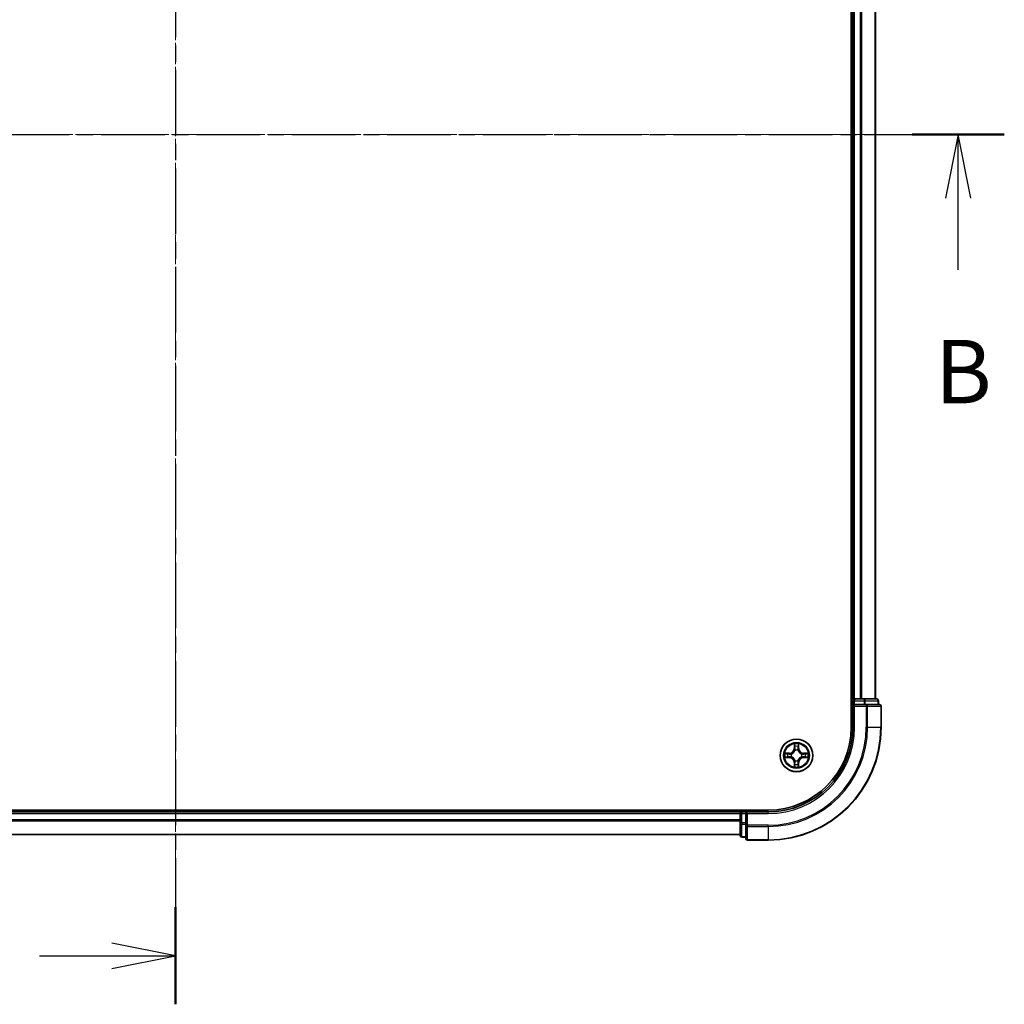
# Model space of a CAD drawing. Units: millimetres. Extents: x 10 to 5599, y 5 to 1270.
# Drawn here: x 1020 to 1194, y 595 to 769 of the extents above; entities that cross this region are included whole.
import ezdxf

# ---------------------------------------------------------------- set-up
doc = ezdxf.new("R2010")
doc.units = ezdxf.units.MM
doc.header["$LTSCALE"] = 0.666667
doc.linetypes.add('CHAIN', pattern=[0.3543, 0.2362, -0.0295, 0.0591, -0.0295])
for name, color, linetype, lineweight in [('Centerline (ISO)', 131, 'Continuous', 18), ('Section Line (ISO)', 7, 'CHAIN', 25), ('Visible (ISO)', 7, 'Continuous', 35), ('Visible Narrow (ISO)', 7, 'Continuous', 25)]:
    doc.layers.add(name, color=color, linetype=linetype, lineweight=lineweight)
doc.styles.add('Note Text (TK)', font='MS PGothic.ttf')

# ---------------------------------------------------------------- blocks, each defined once
blk = doc.blocks.new('2dTransSection15')
at = {"layer": 'Section Line (ISO)', "linetype": 'CHAIN', "ltscale": 16.422676}
blk.add_line((185.003, 206.829), (185.003, 139.006), dxfattribs=at)
at = {"layer": 'Section Line (ISO)', "linetype": 'Continuous', "lineweight": 50}
blk.add_line((185.003, 142.825), (185.003, 139.006), dxfattribs=at)
at = {"layer": 'Section Line (ISO)', "linetype": 'Continuous'}
for p, q in [((185.003, 140.915), (182.503, 141.415)), ((179.65, 140.915), (182.503, 140.915)), ((182.503, 140.915), (185.003, 140.915)), ((182.503, 140.415), (185.003, 140.915))]:
    blk.add_line(p, q, dxfattribs=at)
blk = doc.blocks.new('2dTransSection16')
at = {"layer": 'Section Line (ISO)', "linetype": 'CHAIN', "ltscale": 15.896099}
blk.add_line((152.042, 173.25), (217.625, 173.25), dxfattribs=at)
at = {"layer": 'Section Line (ISO)', "linetype": 'Continuous', "lineweight": 50}
for p, q in [((152.042, 173.25), (155.674, 173.25)), ((213.993, 173.25), (217.625, 173.25))]:
    blk.add_line(p, q, dxfattribs=at)
at = {"layer": 'Section Line (ISO)', "linetype": 'Continuous'}
for p, q in [((153.858, 173.25), (153.358, 170.75)), ((153.858, 170.75), (153.858, 173.25)), ((154.358, 170.75), (153.858, 173.25)), ((215.809, 173.25), (215.309, 170.75)), ((215.809, 170.75), (215.809, 173.25)), ((216.309, 170.75), (215.809, 173.25)), ((153.858, 167.93), (153.858, 170.75)), ((215.809, 167.93), (215.809, 170.75))]:
    blk.add_line(p, q, dxfattribs=at)
at = {"layer": 'Section Line (ISO)', "char_height": 2.5, "attachment_point": 7, "style": 'Note Text (TK)'}
for insert in [(152.938, 161.887), (214.89, 161.887)]:
    blk.add_mtext('B', dxfattribs=dict(at, insert=insert))

msp = doc.modelspace()

# ---------------------------------------------------------------- linework, layer by layer
at = {"layer": 'Centerline (ISO)', "linetype": 'CHAIN', "ltscale": 23.990969}
for p, q in [((1047.5946, 884.2083), (1047.5946, 613.7083)), ((912.3446, 748.9583), (1182.8446, 748.9583))]:
    msp.add_line(p, q, dxfattribs=at)
at = {"layer": 'Visible (ISO)'}
for p, q in [((1167.2946, 853.9583), (1167.2946, 643.9583)), ((1167.5946, 648.9583), (1167.5946, 848.9583)), ((1171.5946, 648.9583), (1171.5946, 848.9583)), ((1167.5946, 648.9583), (1167.2946, 648.9583)), ((1167.5946, 648.9583), (1167.8946, 648.9583)), ((1167.5946, 648.6583), (1167.5946, 647.9583)), ((1167.5946, 647.9583), (1167.5946, 643.9583)), ((1167.5946, 647.9583), (1167.8946, 647.6583)), ((1167.8946, 647.9583), (1167.5946, 647.9583)), ((1168.9541, 648.9583), (1167.8946, 648.9583)), ((1167.8946, 647.9583), (1169.5532, 647.9583)), ((1168.9541, 648.9583), (1169.1777, 648.9583)), ((1169.5532, 648.9583), (1169.1777, 648.9583)), ((1171.7946, 648.9583), (1169.5532, 648.9583)), ((1169.9541, 647.9583), (1169.5532, 647.9583)), ((1172.2946, 647.9583), (1169.9541, 647.9583)), ((1172.0946, 647.9583), (1172.0946, 648.6583)), ((1172.5946, 643.9583), (1172.5946, 647.6583)), ((1152.5946, 629.2583), (942.5946, 629.2583)), ((947.5946, 628.9583), (1147.5946, 628.9583)), ((1147.5946, 629.2583), (1147.5946, 628.9583)), ((1147.5946, 628.6583), (1147.5946, 628.9583)), ((1147.5946, 628.6583), (1147.5946, 627.5988)), ((1148.5946, 628.9583), (1147.8946, 628.9583)), ((1148.8946, 628.6583), (1148.5946, 628.9583)), ((1152.5946, 628.9583), (1148.5946, 628.9583)), ((1148.5946, 628.9583), (1148.5946, 628.6583)), ((1148.5946, 626.9997), (1148.5946, 628.6583)), ((1147.5946, 627.3752), (1147.5946, 627.5988)), ((1147.5946, 627.3752), (1147.5946, 626.9997)), ((1147.5946, 626.9997), (1147.5946, 624.7583)), ((1148.5946, 626.9997), (1148.5946, 626.5988)), ((1148.5946, 626.5988), (1148.5946, 624.2583)), ((947.5946, 624.9583), (1147.5946, 624.9583)), ((1147.8946, 624.4583), (1148.5946, 624.4583)), ((1148.8946, 623.9583), (1152.5946, 623.9583))]:
    msp.add_line(p, q, dxfattribs=at)
msp.add_circle((1157.5946, 638.9583), 2.9, dxfattribs=at)
for centre, radius, start, end in [((1167.8946, 648.6583), 0.3, 90, 180), ((1171.7946, 648.6583), 0.3, 0, 90), ((1172.2946, 647.6583), 0.3, 0, 90), ((1152.5946, 643.9583), 15, 270, 0), ((1152.5946, 643.9583), 20, 270, 0), ((1152.5946, 643.9583), 14.7, 270, 0), ((1157.5946, 638.9583), 1.2295, 169.186733, 169.187283), ((1157.5946, 638.9583), 1.2295, 190.812717, 190.813267), ((1157.5946, 638.9583), 1.2295, 167.061604, 167.063405), ((1157.5946, 638.9583), 1.2295, 192.936595, 192.938396), ((1157.5946, 638.9583), 1.2295, 102.936595, 102.938396), ((1157.5946, 638.9583), 1.2295, 100.812717, 100.813267), ((1157.5946, 638.9583), 1.2295, 79.186733, 79.187283), ((1157.5946, 638.9583), 1.2295, 77.061604, 77.063405), ((1157.5946, 638.9583), 1.2295, 12.936595, 12.938396), ((1157.5946, 638.9583), 1.2295, 347.061604, 347.063405), ((1157.5946, 638.9583), 1.2295, 10.812717, 10.813267), ((1157.5946, 638.9583), 1.2295, 349.186733, 349.187283), ((1157.5946, 638.9583), 1.2295, 257.061604, 257.063405), ((1157.5946, 638.9583), 1.2295, 259.186733, 259.187283), ((1157.5946, 638.9583), 1.2295, 280.812717, 280.813267), ((1157.5946, 638.9583), 1.2295, 282.936595, 282.938396), ((1147.8946, 628.6583), 0.3, 90, 180), ((1147.8946, 624.7583), 0.3, 180, 270), ((1148.8946, 624.2583), 0.3, 180, 270)]:
    msp.add_arc(centre, radius, start, end, dxfattribs=at)
for points, knots in [([(1157.294, 640.717), (1157.292, 640.7984), (1157.246, 640.8896), (1157.205, 640.9792), (1157.2046, 640.9801), (1157.2041, 640.9811)], [0, 0, 0, 0, 0.0320559737, 0.0320559737, 0.0323943032, 0.0323943032, 0.0323943032, 0.0323943032]), ([(1157.2041, 640.9811), (1157.2044, 640.98), (1157.2046, 640.979), (1157.2067, 640.9686), (1157.2087, 640.9592), (1157.2107, 640.9497)], [-0.03239430317, -0.03239430317, -0.03239430317, -0.03239430317, -0.03205597372, -0.03205597372, -0.02897275834, -0.02897275834, -0.02897275834, -0.02897275834]), ([(1157.985, 640.9811), (1157.9846, 640.9801), (1157.9842, 640.9792), (1157.9834, 640.9776), (1157.9831, 640.9769), (1157.9828, 640.9762)], [-0.000338329447, -0.000338329447, -0.000338329447, -0.000338329447, 0, 0, 0.000241517914, 0.000241517914, 0.000241517914, 0.000241517914]), ([(1157.9839, 640.9759), (1157.9841, 640.9766), (1157.9842, 640.9773), (1157.9846, 640.979), (1157.9848, 640.98), (1157.985, 640.9811)], [-0.000230599076, -0.000230599076, -0.000230599076, -0.000230599076, 0, 0, 0.000338329447, 0.000338329447, 0.000338329447, 0.000338329447]), ([(1155.5771, 639.3477), (1155.5764, 639.3478), (1155.5757, 639.348), (1155.5739, 639.3483), (1155.5729, 639.3486), (1155.5719, 639.3488)], [-0.000230599076, -0.000230599076, -0.000230599076, -0.000230599076, 0, 0, 0.000338329447, 0.000338329447, 0.000338329447, 0.000338329447]), ([(1155.5719, 639.3488), (1155.5728, 639.3483), (1155.5737, 639.3479), (1155.5753, 639.3472), (1155.576, 639.3469), (1155.5767, 639.3466)], [-0.000338329447, -0.000338329447, -0.000338329447, -0.000338329447, 0, 0, 0.000241517914, 0.000241517914, 0.000241517914, 0.000241517914]), ([(1155.8359, 638.6578), (1155.7545, 638.6558), (1155.6633, 638.6098), (1155.5737, 638.5688), (1155.5728, 638.5683), (1155.5719, 638.5679)], [0, 0, 0, 0, 0.0320559737, 0.0320559737, 0.0323943032, 0.0323943032, 0.0323943032, 0.0323943032]), ([(1155.5719, 638.5679), (1155.5729, 638.5681), (1155.5739, 638.5683), (1155.5843, 638.5705), (1155.5937, 638.5725), (1155.6032, 638.5745)], [-0.03239430317, -0.03239430317, -0.03239430317, -0.03239430317, -0.03205597372, -0.03205597372, -0.02897275834, -0.02897275834, -0.02897275834, -0.02897275834]), ([(1159.3533, 639.2589), (1159.4347, 639.2609), (1159.5259, 639.3069), (1159.6154, 639.3479), (1159.6164, 639.3483), (1159.6173, 639.3488)], [0, 0, 0, 0, 0.0320559737, 0.0320559737, 0.0323943032, 0.0323943032, 0.0323943032, 0.0323943032]), ([(1159.6173, 639.3488), (1159.6163, 639.3486), (1159.6153, 639.3483), (1159.6048, 639.3462), (1159.5954, 639.3442), (1159.586, 639.3422)], [-0.03239430317, -0.03239430317, -0.03239430317, -0.03239430317, -0.03205597372, -0.03205597372, -0.02897275834, -0.02897275834, -0.02897275834, -0.02897275834]), ([(1159.6121, 638.569), (1159.6128, 638.5688), (1159.6135, 638.5687), (1159.6153, 638.5683), (1159.6163, 638.5681), (1159.6173, 638.5679)], [-0.000230599076, -0.000230599076, -0.000230599076, -0.000230599076, 0, 0, 0.000338329447, 0.000338329447, 0.000338329447, 0.000338329447]), ([(1159.6173, 638.5679), (1159.6164, 638.5683), (1159.6154, 638.5688), (1159.6138, 638.5695), (1159.6132, 638.5698), (1159.6125, 638.5701)], [-0.000338329447, -0.000338329447, -0.000338329447, -0.000338329447, 0, 0, 0.000241517914, 0.000241517914, 0.000241517914, 0.000241517914]), ([(1157.2052, 636.9408), (1157.2051, 636.9401), (1157.2049, 636.9394), (1157.2046, 636.9377), (1157.2044, 636.9366), (1157.2041, 636.9356)], [-0.000230599076, -0.000230599076, -0.000230599076, -0.000230599076, 0, 0, 0.000338329447, 0.000338329447, 0.000338329447, 0.000338329447]), ([(1157.2041, 636.9356), (1157.2046, 636.9365), (1157.205, 636.9375), (1157.2057, 636.9391), (1157.206, 636.9397), (1157.2064, 636.9404)], [-0.000338329447, -0.000338329447, -0.000338329447, -0.000338329447, 0, 0, 0.000241517914, 0.000241517914, 0.000241517914, 0.000241517914]), ([(1157.8951, 637.1996), (1157.8972, 637.1183), (1157.9432, 637.0271), (1157.9842, 636.9375), (1157.9846, 636.9365), (1157.985, 636.9356)], [0, 0, 0, 0, 0.0320559737, 0.0320559737, 0.0323943032, 0.0323943032, 0.0323943032, 0.0323943032]), ([(1157.985, 636.9356), (1157.9848, 636.9366), (1157.9846, 636.9377), (1157.9824, 636.9481), (1157.9804, 636.9575), (1157.9785, 636.9669)], [-0.03239430317, -0.03239430317, -0.03239430317, -0.03239430317, -0.03205597372, -0.03205597372, -0.02897275834, -0.02897275834, -0.02897275834, -0.02897275834])]:
    msp.add_open_spline(points, degree=3, knots=knots, dxfattribs=at)
for points in [[(1157.2107, 640.9497), (1157.2293, 640.8612), (1157.248, 640.7714), (1157.2489, 640.6907)], [(1155.6032, 638.5745), (1155.6917, 638.5931), (1155.7816, 638.6117), (1155.8622, 638.6126)], [(1159.586, 639.3422), (1159.4974, 639.3236), (1159.4076, 639.3049), (1159.327, 639.304)], [(1157.9785, 636.9669), (1157.9599, 637.0555), (1157.9412, 637.1453), (1157.9403, 637.2259)]]:
    msp.add_open_spline(points, degree=3, dxfattribs=at)
at = {"layer": 'Visible Narrow (ISO)'}
for p, q in [((1167.8946, 648.9583), (1167.8946, 848.9583)), ((1168.9541, 648.9583), (1168.9541, 848.9583)), ((1169.1845, 648.9583), (1169.1845, 848.9583)), ((1171.5251, 648.9583), (1171.5251, 848.9583)), ((1167.2946, 648.6583), (1167.5946, 648.6583)), ((1167.8946, 648.6583), (1167.5946, 648.6583)), ((1167.8946, 648.9583), (1167.8946, 648.6583)), ((1167.8946, 647.9583), (1167.8946, 648.6583)), ((1167.8946, 648.6583), (1169.5532, 648.6583)), ((1167.8946, 643.9583), (1167.8946, 647.6583)), ((1167.8946, 647.6583), (1169.9541, 647.6583)), ((1169.5532, 648.9583), (1169.5532, 648.6583)), ((1169.7837, 648.6583), (1169.5532, 648.6583)), ((1169.5532, 648.6583), (1169.5532, 647.9583)), ((1169.7837, 648.6583), (1172.0251, 648.6583)), ((1169.7837, 647.9583), (1169.7837, 648.6583)), ((1169.9541, 647.9583), (1169.9541, 647.6583)), ((1169.9541, 647.6583), (1169.9541, 643.9583)), ((1170.1845, 647.6583), (1169.9541, 647.6583)), ((1170.1845, 647.6583), (1172.5251, 647.6583)), ((1170.1845, 643.9583), (1170.1845, 647.6583)), ((1172.0946, 648.6583), (1172.0251, 648.6583)), ((1172.0251, 648.6583), (1172.0251, 647.9583)), ((1172.5946, 647.6583), (1172.5251, 647.6583)), ((1172.5251, 647.6583), (1172.5251, 643.9583)), ((1167.8946, 643.9583), (1167.5946, 643.9583)), ((1170.1845, 643.9583), (1169.9541, 643.9583)), ((1170.1845, 643.9583), (1172.5251, 643.9583)), ((1172.5251, 643.9583), (1172.5946, 643.9583)), ((1157.2041, 640.9811), (1157.1905, 640.2015)), ((1157.2403, 640.2007), (1157.2489, 640.6907)), ((1157.2643, 640.5013), (1157.313, 640.1994)), ((1157.8762, 640.1994), (1157.9248, 640.5013)), ((1157.9403, 640.6907), (1157.9488, 640.2007)), ((1157.9986, 640.2015), (1157.985, 640.9811)), ((1156.3514, 639.3624), (1155.5719, 639.3488)), ((1155.5719, 638.5679), (1156.3514, 638.5543)), ((1155.8622, 639.304), (1156.3523, 639.3126)), ((1156.3523, 638.6041), (1155.8622, 638.6126)), ((1156.3535, 639.2399), (1156.0516, 639.2886)), ((1156.0516, 638.6281), (1156.3535, 638.6767)), ((1156.3523, 639.3126), (1156.3514, 639.3624)), ((1156.3523, 638.6041), (1156.3514, 638.5543)), ((1156.3523, 639.3126), (1156.3535, 639.2399)), ((1156.3523, 638.6041), (1156.3535, 638.6767)), ((1156.6577, 639.2049), (1156.6783, 639.1994)), ((1156.6783, 638.7172), (1156.6577, 638.7118)), ((1157.2403, 640.2007), (1157.1905, 640.2015)), ((1157.2403, 640.2007), (1157.313, 640.1994)), ((1157.3535, 639.8746), (1157.3481, 639.8952)), ((1157.8411, 639.8952), (1157.8357, 639.8746)), ((1157.9488, 640.2007), (1157.8762, 640.1994)), ((1157.9488, 640.2007), (1157.9986, 640.2015)), ((1158.5109, 639.1994), (1158.5315, 639.2049)), ((1158.5315, 638.7118), (1158.5109, 638.7172)), ((1158.8369, 639.3126), (1158.8356, 639.2399)), ((1159.1375, 639.2886), (1158.8356, 639.2399)), ((1158.8356, 638.6767), (1159.1375, 638.6281)), ((1158.8369, 638.6041), (1158.8356, 638.6767)), ((1158.8369, 639.3126), (1158.8378, 639.3624)), ((1158.8369, 639.3126), (1159.327, 639.304)), ((1159.327, 638.6126), (1158.8369, 638.6041)), ((1158.8369, 638.6041), (1158.8378, 638.5543)), ((1159.6173, 639.3488), (1158.8378, 639.3624)), ((1158.8378, 638.5543), (1159.6173, 638.5679)), ((1157.2403, 637.716), (1157.1905, 637.7151)), ((1157.1905, 637.7151), (1157.2041, 636.9356)), ((1157.2403, 637.716), (1157.313, 637.7173)), ((1157.2489, 637.2259), (1157.2403, 637.716)), ((1157.313, 637.7173), (1157.2643, 637.4154)), ((1157.3481, 638.0214), (1157.3535, 638.042)), ((1157.8357, 638.042), (1157.8411, 638.0214)), ((1157.9248, 637.4154), (1157.8762, 637.7173)), ((1157.9488, 637.716), (1157.8762, 637.7173)), ((1157.9488, 637.716), (1157.9403, 637.2259)), ((1157.9488, 637.716), (1157.9986, 637.7151)), ((1157.985, 636.9356), (1157.9986, 637.7151)), ((947.5946, 628.6583), (1147.5946, 628.6583)), ((1147.8946, 628.6583), (1147.5946, 628.6583)), ((1147.8946, 628.9583), (1147.8946, 629.2583)), ((1147.8946, 628.9583), (1147.8946, 628.6583)), ((1147.8946, 628.6583), (1148.5946, 628.6583)), ((1147.8946, 626.9997), (1147.8946, 628.6583)), ((1148.8946, 628.6583), (1152.5946, 628.6583)), ((1148.8946, 626.5988), (1148.8946, 628.6583)), ((1152.5946, 628.6583), (1152.5946, 628.9583)), ((947.5946, 627.5988), (1147.5946, 627.5988)), ((947.5946, 627.3684), (1147.5946, 627.3684)), ((1147.8946, 626.9997), (1147.5946, 626.9997)), ((1148.5946, 626.9997), (1147.8946, 626.9997)), ((1147.8946, 626.9997), (1147.8946, 626.7692)), ((1147.8946, 624.5279), (1147.8946, 626.7692)), ((1147.8946, 626.7692), (1148.5946, 626.7692)), ((1148.8946, 626.5988), (1148.5946, 626.5988)), ((1152.5946, 626.5988), (1148.8946, 626.5988)), ((1148.8946, 626.5988), (1148.8946, 626.3684)), ((1148.8946, 624.0279), (1148.8946, 626.3684)), ((1148.8946, 626.3684), (1152.5946, 626.3684)), ((1152.5946, 626.3684), (1152.5946, 626.5988)), ((1152.5946, 626.3684), (1152.5946, 624.0279)), ((947.5946, 625.0279), (1147.5946, 625.0279)), ((1147.8946, 624.5279), (1147.8946, 624.4583)), ((1148.5946, 624.5279), (1147.8946, 624.5279)), ((1148.8946, 624.0279), (1148.8946, 623.9583)), ((1152.5946, 624.0279), (1148.8946, 624.0279)), ((1152.5946, 624.0279), (1152.5946, 623.9583))]:
    msp.add_line(p, q, dxfattribs=at)
for radius in [2.8677, 2.3092, 2.1415]:
    msp.add_circle((1157.5946, 638.9583), radius, dxfattribs=at)
for centre, radius, start, end in [((1152.5946, 643.9583), 15.3, 270, 0), ((1152.5946, 643.9583), 17.3595, 270, 0), ((1152.5946, 643.9583), 17.59, 270, 0), ((1152.5946, 643.9583), 19.9305, 270, 0), ((1157.5946, 638.9583), 2.0601, 79.074582, 100.925418), ((1157.5946, 638.9583), 1.6122, 79.692479, 100.307521), ((1157.5946, 638.9583), 2.0601, 169.074582, 190.925418), ((1157.5946, 638.9583), 1.6122, 169.692479, 190.307521), ((1156.3365, 640.2164), 0.8542, 271, 359), ((1156.3365, 637.7002), 0.8542, 1, 89), ((1156.3365, 640.2164), 0.904, 271, 359), ((1156.3365, 637.7002), 0.904, 1, 89), ((1157.5946, 638.9583), 0.9688, 165.258044, 194.741956), ((1157.5946, 638.9583), 0.9475, 165.258044, 194.741956), ((1157.5946, 638.9583), 0.9688, 75.258044, 104.741956), ((1157.5946, 638.9583), 0.9475, 75.258044, 104.741956), ((1158.8527, 640.2164), 0.904, 181, 269), ((1158.8527, 637.7002), 0.904, 91, 179), ((1158.8527, 640.2164), 0.8542, 181, 269), ((1158.8527, 637.7002), 0.8542, 91, 179), ((1157.5946, 638.9583), 0.9475, 345.258044, 14.741956), ((1157.5946, 638.9583), 0.9688, 345.258044, 14.741956), ((1157.5946, 638.9583), 1.6122, 349.692479, 10.307521), ((1157.5946, 638.9583), 2.0601, 349.074582, 10.925418), ((1157.5946, 638.9583), 2.0601, 259.074582, 280.925418), ((1157.5946, 638.9583), 1.6122, 259.692479, 280.307521), ((1157.5946, 638.9583), 0.9688, 255.258044, 284.741956), ((1157.5946, 638.9583), 0.9475, 255.258044, 284.741956)]:
    msp.add_arc(centre, radius, start, end, dxfattribs=at)
for centre, major_axis, ratio, start_param, end_param in [((1169.5532, 648.6583), (0, 0.3), 0.76822128, 4.71238898, 6.28318531), ((1169.9541, 647.6583), (0, 0.3), 0.76822128, 4.71238898, 6.28318531), ((1171.7946, 648.6583), (0, 0.3), 0.76822128, 4.71238898, 6.28318531), ((1172.2946, 647.6583), (0, 0.3), 0.76822128, 4.71238898, 6.28318531), ((1157.2987, 640.6898), (-0.05, -0.002), 0.54850665, 4.7835784, 6.17876057), ((1157.2838, 640.8912), (0.0019, 0.4402), 0.08673359, 2.04405494, 2.65931081), ((1157.3141, 640.5004), (-0.0494, -0.008), 0.89574018, 4.73044269, 6.08586581), ((1157.3628, 640.1985), (-0.0494, -0.008), 0.89572054, 4.73483766, 6.08588361), ((1157.8264, 640.1985), (0.0494, -0.008), 0.89572054, 0.1973017, 1.54834765), ((1157.875, 640.5004), (0.0494, -0.008), 0.89574018, 0.19731949, 1.55274262), ((1157.8905, 640.6898), (0.05, -0.002), 0.54850665, 0.10442473, 1.4996069), ((1157.9054, 640.8912), (0.0019, -0.4402), 0.08673359, 0.48228184, 1.09753772), ((1155.8631, 639.2542), (0.002, 0.05), 0.54850665, 0.10442473, 1.4996069), ((1155.8631, 638.6624), (0.002, -0.05), 0.54850665, 4.7835784, 6.17876057), ((1155.6617, 639.2692), (0.4402, 0.0019), 0.08673359, 0.48228184, 1.09753772), ((1155.6617, 638.6475), (0.4402, -0.0019), 0.08673359, 5.18564759, 5.80090347), ((1156.0525, 639.2388), (0.008, 0.0494), 0.89574018, 0.19731949, 1.55274262), ((1156.0525, 638.6779), (0.008, -0.0494), 0.89574018, 4.73044269, 6.08586581), ((1156.3544, 639.1901), (0.008, 0.0494), 0.89572054, 0.1973017, 1.54834765), ((1156.3544, 638.7265), (0.008, -0.0494), 0.89572054, 4.73483766, 6.08588361), ((1156.701, 639.1935), (-0.0091, 0.0492), 0.87684641, 0.18229136, 1.17990219), ((1156.701, 638.7232), (-0.0091, -0.0492), 0.87684642, 5.10328313, 6.10089396), ((1156.701, 639.1935), (-0.0149, 0.0477), 0.41070123, 0.09573579, 1.31868747), ((1156.701, 638.7232), (-0.0149, -0.0477), 0.41070123, 4.96449783, 6.18744952), ((1157.3595, 639.8519), (-0.0492, 0.0091), 0.87684642, 5.10328313, 6.10089396), ((1157.3595, 639.8519), (-0.0477, 0.0149), 0.41070123, 4.96449783, 6.18744952), ((1157.8297, 639.8519), (0.0477, 0.0149), 0.41070123, 0.09573579, 1.31868747), ((1157.8297, 639.8519), (0.0492, 0.0091), 0.87684641, 0.18229136, 1.17990219), ((1158.4882, 639.1935), (0.0091, 0.0492), 0.87684642, 5.10328313, 6.10089396), ((1158.4882, 639.1935), (0.0149, 0.0477), 0.41070123, 4.96449783, 6.18744952), ((1158.4882, 638.7232), (0.0149, -0.0477), 0.41070123, 0.09573579, 1.31868747), ((1158.4882, 638.7232), (0.0091, -0.0492), 0.87684641, 0.18229136, 1.17990219), ((1158.8348, 639.1901), (-0.008, 0.0494), 0.89572054, 4.73483766, 6.08588361), ((1158.8348, 638.7265), (-0.008, -0.0494), 0.89572054, 0.1973017, 1.54834765), ((1159.5275, 639.2692), (0.4402, -0.0019), 0.08673359, 2.04405494, 2.65931081), ((1159.1367, 639.2388), (-0.008, 0.0494), 0.89574018, 4.73044269, 6.08586581), ((1159.1367, 638.6779), (-0.008, -0.0494), 0.89574018, 0.19731949, 1.55274262), ((1159.5275, 638.6475), (0.4402, 0.0019), 0.08673359, 3.62387449, 4.23913037), ((1159.3261, 639.2542), (-0.002, 0.05), 0.54850665, 4.7835784, 6.17876057), ((1159.3261, 638.6624), (-0.002, -0.05), 0.54850665, 0.10442473, 1.4996069), ((1157.2838, 637.0255), (0.0019, -0.4402), 0.08673359, 3.62387449, 4.23913037), ((1157.2987, 637.2268), (-0.05, 0.002), 0.54850665, 0.10442473, 1.4996069), ((1157.3141, 637.4162), (-0.0494, 0.008), 0.89574018, 0.19731949, 1.55274262), ((1157.3595, 638.0647), (-0.0492, -0.0091), 0.87684641, 0.18229136, 1.17990219), ((1157.3595, 638.0647), (-0.0477, -0.0149), 0.41070123, 0.09573579, 1.31868747), ((1157.3628, 637.7181), (-0.0494, 0.008), 0.89572054, 0.1973017, 1.54834765), ((1157.8264, 637.7181), (0.0494, 0.008), 0.89572054, 4.73483766, 6.08588361), ((1157.8297, 638.0647), (0.0477, -0.0149), 0.41070123, 4.96449783, 6.18744952), ((1157.8297, 638.0647), (0.0492, -0.0091), 0.87684642, 5.10328313, 6.10089396), ((1157.875, 637.4162), (0.0494, 0.008), 0.89574018, 4.73044269, 6.08586581), ((1157.8905, 637.2268), (0.05, 0.002), 0.54850665, 4.7835784, 6.17876057), ((1157.9054, 637.0255), (0.0019, 0.4402), 0.08673359, 5.18564759, 5.80090347), ((1147.8946, 626.9997), (-0.3, 0), 0.76822128, 0, 1.57079633), ((1148.8946, 626.5988), (-0.3, 0), 0.76822128, 0, 1.57079633), ((1147.8946, 624.7583), (-0.3, 0), 0.76822128, 0, 1.57079633), ((1148.8946, 624.2583), (-0.3, 0), 0.76822128, 0, 1.57079633)]:
    msp.add_ellipse(centre, major_axis=major_axis, ratio=ratio, start_param=start_param, end_param=end_param, dxfattribs=at)
for points in [[(1157.3061, 640.5445), (1157.3, 640.5831), (1157.2959, 640.6435), (1157.294, 640.717)], [(1157.3545, 640.2425), (1157.3384, 640.3432), (1157.3223, 640.4438), (1157.3061, 640.5445)], [(1157.3481, 639.8952), (1157.3727, 640.0164), (1157.3725, 640.1306), (1157.3545, 640.2425)], [(1157.8346, 640.2425), (1157.8167, 640.1306), (1157.8165, 640.0164), (1157.8411, 639.8952)], [(1157.8831, 640.5445), (1157.8669, 640.4438), (1157.8508, 640.3432), (1157.8346, 640.2425)], [(1157.8951, 640.717), (1157.8933, 640.6435), (1157.8892, 640.5831), (1157.8831, 640.5445)], [(1157.9828, 640.9762), (1157.9425, 640.8882), (1157.8971, 640.7978), (1157.8951, 640.717)], [(1157.9403, 640.6907), (1157.9413, 640.7793), (1157.9637, 640.879), (1157.9839, 640.9759)], [(1155.5767, 639.3466), (1155.6647, 639.3062), (1155.7551, 639.2609), (1155.8359, 639.2589)], [(1155.8622, 639.304), (1155.7736, 639.305), (1155.674, 639.3274), (1155.5771, 639.3477)], [(1155.8359, 639.2589), (1155.9094, 639.257), (1155.9699, 639.2529), (1156.0084, 639.2468)], [(1156.0084, 638.6699), (1155.9699, 638.6638), (1155.9094, 638.6596), (1155.8359, 638.6578)], [(1156.0084, 639.2468), (1156.1091, 639.2306), (1156.2097, 639.2145), (1156.3104, 639.1984)], [(1156.3104, 638.7183), (1156.2097, 638.7022), (1156.1091, 638.686), (1156.0084, 638.6699)], [(1156.3104, 639.1984), (1156.4223, 639.1805), (1156.5365, 639.1802), (1156.6577, 639.2049)], [(1156.6577, 638.7118), (1156.5365, 638.7364), (1156.4223, 638.7362), (1156.3104, 638.7183)], [(1156.6843, 639.2404), (1156.569, 639.2201), (1156.46, 639.2218), (1156.3535, 639.2399)], [(1156.3535, 638.6767), (1156.46, 638.6948), (1156.569, 638.6966), (1156.6843, 638.6763)], [(1157.313, 640.1994), (1157.3311, 640.0929), (1157.3329, 639.9839), (1157.3125, 639.8686)], [(1157.8766, 639.8686), (1157.8563, 639.9839), (1157.8581, 640.0929), (1157.8762, 640.1994)], [(1158.8356, 639.2399), (1158.7292, 639.2218), (1158.6202, 639.2201), (1158.5049, 639.2404)], [(1158.5049, 638.6763), (1158.6202, 638.6966), (1158.7292, 638.6948), (1158.8356, 638.6767)], [(1158.5315, 639.2049), (1158.6526, 639.1802), (1158.7669, 639.1805), (1158.8788, 639.1984)], [(1158.8788, 638.7183), (1158.7669, 638.7362), (1158.6526, 638.7364), (1158.5315, 638.7118)], [(1158.8788, 639.1984), (1158.9795, 639.2145), (1159.0801, 639.2306), (1159.1807, 639.2468)], [(1159.1807, 638.6699), (1159.0801, 638.686), (1158.9795, 638.7022), (1158.8788, 638.7183)], [(1159.1807, 639.2468), (1159.2193, 639.2529), (1159.2797, 639.257), (1159.3533, 639.2589)], [(1159.3533, 638.6578), (1159.2797, 638.6596), (1159.2193, 638.6638), (1159.1807, 638.6699)], [(1159.327, 638.6126), (1159.4156, 638.6116), (1159.5152, 638.5892), (1159.6121, 638.569)], [(1159.6125, 638.5701), (1159.5245, 638.6105), (1159.434, 638.6558), (1159.3533, 638.6578)], [(1157.2489, 637.2259), (1157.2479, 637.1374), (1157.2255, 637.0377), (1157.2052, 636.9408)], [(1157.2064, 636.9404), (1157.2467, 637.0284), (1157.292, 637.1189), (1157.294, 637.1996)], [(1157.294, 637.1996), (1157.2959, 637.2732), (1157.3, 637.3336), (1157.3061, 637.3722)], [(1157.3061, 637.3722), (1157.3223, 637.4728), (1157.3384, 637.5735), (1157.3545, 637.6741)], [(1157.3125, 638.048), (1157.3329, 637.9327), (1157.3311, 637.8237), (1157.313, 637.7173)], [(1157.3545, 637.6741), (1157.3725, 637.786), (1157.3727, 637.9003), (1157.3481, 638.0214)], [(1157.8411, 638.0214), (1157.8165, 637.9003), (1157.8167, 637.786), (1157.8346, 637.6741)], [(1157.8346, 637.6741), (1157.8508, 637.5735), (1157.8669, 637.4728), (1157.8831, 637.3722)], [(1157.8762, 637.7173), (1157.8581, 637.8237), (1157.8563, 637.9327), (1157.8766, 638.048)], [(1157.8831, 637.3722), (1157.8892, 637.3336), (1157.8933, 637.2732), (1157.8951, 637.1996)]]:
    msp.add_open_spline(points, degree=3, dxfattribs=at)
for points, knots in [([(1156.6783, 639.1994), (1156.7623, 639.2267), (1156.9281, 639.3038), (1157.1394, 639.4872), (1157.2793, 639.6873), (1157.333, 639.8116), (1157.3535, 639.8746)], [-0.174866013, -0.174866013, -0.174866013, -0.174866013, -0.145995309, -0.117124605, -0.095471577, -0.073818549, -0.073818549, -0.073818549, -0.073818549]), ([(1157.3535, 638.042), (1157.3262, 638.1261), (1157.2492, 638.2918), (1157.0657, 638.5031), (1156.8656, 638.6431), (1156.7413, 638.6967), (1156.6783, 638.7172)], [-0.174866013, -0.174866013, -0.174866013, -0.174866013, -0.145995309, -0.117124605, -0.095471577, -0.073818549, -0.073818549, -0.073818549, -0.073818549]), ([(1157.3125, 639.8686), (1157.2939, 639.8087), (1157.245, 639.6906), (1157.1178, 639.5027), (1156.9218, 639.3351), (1156.7642, 639.2652), (1156.6843, 639.2404)], [0.073818549, 0.073818549, 0.073818549, 0.073818549, 0.095471577, 0.117124605, 0.145995309, 0.174866013, 0.174866013, 0.174866013, 0.174866013]), ([(1156.6843, 638.6763), (1156.7442, 638.6577), (1156.8623, 638.6088), (1157.0502, 638.4816), (1157.2178, 638.2856), (1157.2877, 638.128), (1157.3125, 638.048)], [0.073818549, 0.073818549, 0.073818549, 0.073818549, 0.095471577, 0.117124605, 0.145995309, 0.174866013, 0.174866013, 0.174866013, 0.174866013]), ([(1157.8357, 639.8746), (1157.863, 639.7906), (1157.94, 639.6248), (1158.1235, 639.4135), (1158.3236, 639.2736), (1158.4479, 639.2199), (1158.5109, 639.1994)], [-0.174866013, -0.174866013, -0.174866013, -0.174866013, -0.145995309, -0.117124605, -0.095471577, -0.073818549, -0.073818549, -0.073818549, -0.073818549]), ([(1158.5109, 638.7172), (1158.4269, 638.6899), (1158.2611, 638.6129), (1158.0498, 638.4294), (1157.9098, 638.2293), (1157.8562, 638.1051), (1157.8357, 638.042)], [-0.174866013, -0.174866013, -0.174866013, -0.174866013, -0.145995309, -0.117124605, -0.095471577, -0.073818549, -0.073818549, -0.073818549, -0.073818549]), ([(1158.5049, 639.2404), (1158.4449, 639.259), (1158.3268, 639.3079), (1158.139, 639.4351), (1157.9714, 639.6311), (1157.9015, 639.7887), (1157.8766, 639.8686)], [0.073818549, 0.073818549, 0.073818549, 0.073818549, 0.095471577, 0.117124605, 0.145995309, 0.174866013, 0.174866013, 0.174866013, 0.174866013]), ([(1157.8766, 638.048), (1157.8952, 638.108), (1157.9441, 638.2261), (1158.0713, 638.4139), (1158.2673, 638.5815), (1158.425, 638.6515), (1158.5049, 638.6763)], [0.073818549, 0.073818549, 0.073818549, 0.073818549, 0.095471577, 0.117124605, 0.145995309, 0.174866013, 0.174866013, 0.174866013, 0.174866013])]:
    msp.add_open_spline(points, degree=3, knots=knots, dxfattribs=at)

# ---------------------------------------------------------------- block references
at = {"layer": 'Section Line (ISO)', "xscale": 4.5, "yscale": 4.5, "zscale": 4.5}
for name in ['2dTransSection15', '2dTransSection16']:
    msp.add_blockref(name, (215.0833, -30.6667), dxfattribs=at)

doc.saveas('drawing.dxf')
